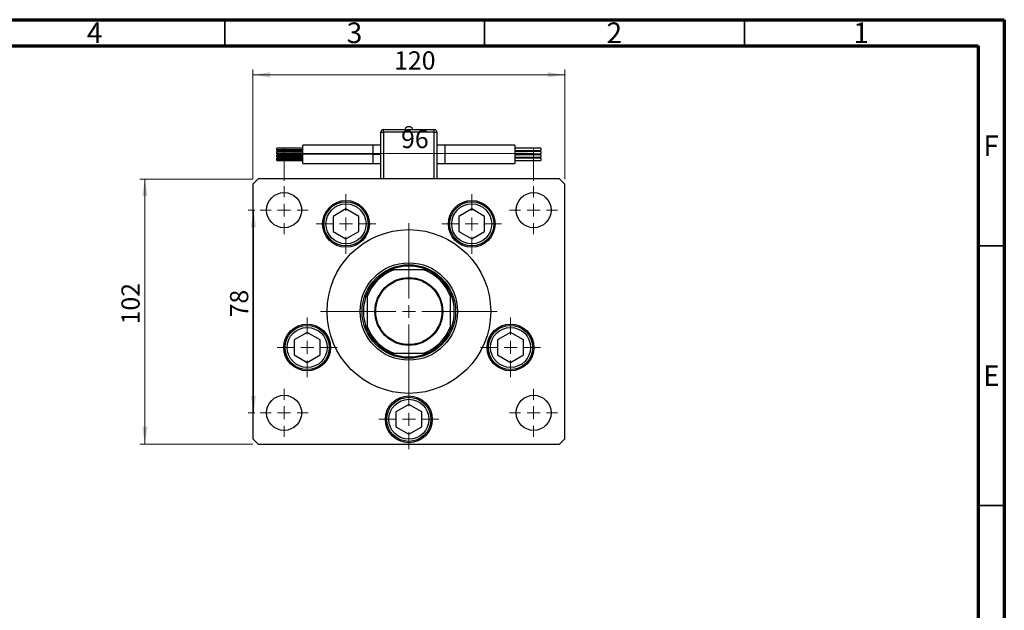
# Model space of a CAD drawing. Units: millimetres. Extents: x 15 to 461, y 5 to 292.
# Drawn here: x 226 to 415, y 178 to 292 of the extents above; entities that cross this region are included whole.
import ezdxf

# ---------------------------------------------------------------- set-up
doc = ezdxf.new("R2010")
doc.units = ezdxf.units.MM
doc.styles.add('SLDTEXTSTYLE0', font='TXT', dxfattribs={"width": 0.75})
doc.dimstyles.new('SLDDIMSTYLE0', dxfattribs={"dimtxt": 3.5, "dimasz": 3.302, "dimexe": 0, "dimexo": 0.0625, "dimgap": 0.875, "dimtad": 1, "dimdec": 0, "dimlfac": 2, "dimrnd": 1e-09, "dimzin": 12, "dimdsep": 46, "dimtxsty": 'SLDTEXTSTYLE0', "dimsah": 1, "dimcen": 0.09, "dimadec": 0, "dimazin": 3, "dimtfac": 1, "dimtdec": 0, "dimtofl": 0, "dimtmove": 0, "dimatfit": 3, "dimfxl": 1, "dimfrac": 2, "dimtolj": 1, "dimtzin": 12, "dimarcsym": 0})

# ---------------------------------------------------------------- blocks, each defined once
blk = doc.blocks.new('_D_9')
at = {"color": 7, "linetype": 'Continuous', "lineweight": 0}
for p, q in [((270.42, 261.34), (270.42, 282.39)), ((330.42, 261.34), (330.42, 282.39)), ((270.42, 281.39), (330.42, 281.39))]:
    blk.add_line(p, q, dxfattribs=at)
at = {"color": 7, "linetype": 'Continuous', "lineweight": 18}
for points in [[(270.42, 281.39), (273.72, 280.89), (273.72, 281.9)], [(330.42, 281.39), (327.12, 281.9), (327.12, 280.89)]]:
    blk.add_solid(points, dxfattribs=at)
at = {"color": 7, "linetype": 'Continuous', "lineweight": 18, "insert": (297.6, 285.91), "char_height": 3.5, "attachment_point": 1, "style": 'SLDTEXTSTYLE0'}
blk.add_mtext('120', dxfattribs=at)
blk = doc.blocks.new('_D_10')
at = {"color": 7, "linetype": 'Continuous', "lineweight": 0}
for p, q in [((270.42, 261.34), (248.63, 261.34)), ((249.63, 210.34), (249.63, 261.34)), ((270.42, 210.34), (248.63, 210.34))]:
    blk.add_line(p, q, dxfattribs=at)
at = {"color": 7, "linetype": 'Continuous', "lineweight": 18}
for points in [[(249.63, 261.34), (249.13, 258.04), (250.14, 258.04)], [(249.63, 210.34), (250.14, 213.65), (249.13, 213.65)]]:
    blk.add_solid(points, dxfattribs=at)
at = {"color": 7, "linetype": 'Continuous', "lineweight": 18, "insert": (245.12, 233.37), "char_height": 3.5, "attachment_point": 1, "rotation": 90, "style": 'SLDTEXTSTYLE0'}
blk.add_mtext('102', dxfattribs=at)
blk = doc.blocks.new('_D_11')
at = {"color": 7, "linetype": 'Continuous', "lineweight": 0}
for p, q in [((270.8, 255.34), (269.52, 255.34)), ((270.52, 216.34), (270.52, 255.34)), ((270.8, 216.34), (269.52, 216.34))]:
    blk.add_line(p, q, dxfattribs=at)
at = {"color": 7, "linetype": 'Continuous', "lineweight": 18}
for points in [[(270.52, 255.34), (270.01, 252.04), (271.03, 252.04)], [(270.52, 216.34), (271.03, 219.65), (270.01, 219.65)]]:
    blk.add_solid(points, dxfattribs=at)
at = {"color": 7, "linetype": 'Continuous', "lineweight": 18, "insert": (266.01, 234.72), "char_height": 3.5, "attachment_point": 1, "rotation": 90, "style": 'SLDTEXTSTYLE0'}
blk.add_mtext('78', dxfattribs=at)
blk = doc.blocks.new('_D_12')
at = {"color": 7, "linetype": 'Continuous', "lineweight": 0}
for p, q in [((276.42, 260.97), (276.42, 267.28)), ((324.42, 260.97), (324.42, 267.28)), ((276.42, 266.28), (324.42, 266.28))]:
    blk.add_line(p, q, dxfattribs=at)
at = {"color": 7, "linetype": 'Continuous', "lineweight": 18}
for points in [[(276.42, 266.28), (279.72, 265.77), (279.72, 266.79)], [(324.42, 266.28), (321.12, 266.79), (321.12, 265.77)]]:
    blk.add_solid(points, dxfattribs=at)
at = {"color": 7, "linetype": 'Continuous', "lineweight": 18, "insert": (298.93, 270.79), "char_height": 3.5, "attachment_point": 1, "style": 'SLDTEXTSTYLE0'}
blk.add_mtext('96', dxfattribs=at)
blk = doc.blocks.new('SW_CENTERMARKSYMBOL_4')
at = {"color": 0, "linetype": 'Continuous', "lineweight": 18}
for p, q in [((0, 2.5), (0, 17)), ((-2.5, 0), (-17, 0)), ((0, 0), (-1.25, 0)), ((0, 0), (0, 1.25)), ((0, 0), (0, -1.25)), ((0, 0), (1.25, 0)), ((2.5, 0), (17, 0)), ((0, -2.5), (0, -17))]:
    blk.add_line(p, q, dxfattribs=at)
blk = doc.blocks.new('SW_CENTERMARKSYMBOL_5')
at = {"color": 0, "linetype": 'Continuous', "lineweight": 18}
for p, q in [((0, 2.5), (0, 4.625)), ((-2.5, 0), (-4.625, 0)), ((0, 0), (-1.25, 0)), ((0, 0), (0, 1.25)), ((0, 0), (0, -1.25)), ((0, 0), (1.25, 0)), ((2.5, 0), (4.625, 0)), ((0, -2.5), (0, -4.625))]:
    blk.add_line(p, q, dxfattribs=at)
blk = doc.blocks.new('SW_CENTERMARKSYMBOL_6')
at = {"color": 0, "linetype": 'Continuous', "lineweight": 18}
for p, q in [((0, 2.5), (0, 4.625)), ((-2.5, 0), (-4.625, 0)), ((0, 0), (-1.25, 0)), ((0, 0), (0, 1.25)), ((0, 0), (0, -1.25)), ((0, 0), (1.25, 0)), ((2.5, 0), (4.625, 0)), ((0, -2.5), (0, -4.625))]:
    blk.add_line(p, q, dxfattribs=at)
blk = doc.blocks.new('SW_CENTERMARKSYMBOL_7')
at = {"color": 0, "linetype": 'Continuous', "lineweight": 18}
for p, q in [((0, 2.5), (0, 4.625)), ((-2.5, 0), (-4.625, 0)), ((0, 0), (-1.25, 0)), ((0, 0), (0, 1.25)), ((0, 0), (0, -1.25)), ((0, 0), (1.25, 0)), ((2.5, 0), (4.625, 0)), ((0, -2.5), (0, -4.625))]:
    blk.add_line(p, q, dxfattribs=at)
blk = doc.blocks.new('SW_CENTERMARKSYMBOL_8')
at = {"color": 0, "linetype": 'Continuous', "lineweight": 18}
for p, q in [((0, 2.5), (0, 4.625)), ((-2.5, 0), (-4.625, 0)), ((0, 0), (-1.25, 0)), ((0, 0), (0, 1.25)), ((0, 0), (0, -1.25)), ((0, 0), (1.25, 0)), ((2.5, 0), (4.625, 0)), ((0, -2.5), (0, -4.625))]:
    blk.add_line(p, q, dxfattribs=at)
blk = doc.blocks.new('SW_CENTERMARKSYMBOL_9')
at = {"color": 0, "linetype": 'Continuous', "lineweight": 18}
for p, q in [((0, 2.5), (0, 5.75)), ((-2.5, 0), (-5.75, 0)), ((0, 0), (-1.25, 0)), ((0, 0), (0, 1.25)), ((0, 0), (0, -1.25)), ((0, 0), (1.25, 0)), ((2.5, 0), (5.75, 0)), ((0, -2.5), (0, -5.75))]:
    blk.add_line(p, q, dxfattribs=at)
blk = doc.blocks.new('SW_CENTERMARKSYMBOL_10')
at = {"color": 0, "linetype": 'Continuous', "lineweight": 18}
for p, q in [((0, 2.5), (0, 5.75)), ((-2.5, 0), (-5.75, 0)), ((0, 0), (-1.25, 0)), ((0, 0), (0, 1.25)), ((0, 0), (0, -1.25)), ((0, 0), (1.25, 0)), ((2.5, 0), (5.75, 0)), ((0, -2.5), (0, -5.75))]:
    blk.add_line(p, q, dxfattribs=at)
blk = doc.blocks.new('SW_CENTERMARKSYMBOL_11')
at = {"color": 0, "linetype": 'Continuous', "lineweight": 18}
for p, q in [((0, 2.5), (0, 5.75)), ((-2.5, 0), (-5.75, 0)), ((0, 0), (-1.25, 0)), ((0, 0), (0, 1.25)), ((0, 0), (0, -1.25)), ((0, 0), (1.25, 0)), ((2.5, 0), (5.75, 0)), ((0, -2.5), (0, -5.75))]:
    blk.add_line(p, q, dxfattribs=at)
blk = doc.blocks.new('SW_CENTERMARKSYMBOL_12')
at = {"color": 0, "linetype": 'Continuous', "lineweight": 18}
for p, q in [((0, 2.5), (0, 5.75)), ((-2.5, 0), (-5.75, 0)), ((0, 0), (-1.25, 0)), ((0, 0), (0, 1.25)), ((0, 0), (0, -1.25)), ((0, 0), (1.25, 0)), ((2.5, 0), (5.75, 0)), ((0, -2.5), (0, -5.75))]:
    blk.add_line(p, q, dxfattribs=at)
blk = doc.blocks.new('SW_CENTERMARKSYMBOL_13')
at = {"color": 0, "linetype": 'Continuous', "lineweight": 18}
for p, q in [((0, 2.5), (0, 5.75)), ((-2.5, 0), (-5.75, 0)), ((0, 0), (-1.25, 0)), ((0, 0), (0, 1.25)), ((0, 0), (0, -1.25)), ((0, 0), (1.25, 0)), ((2.5, 0), (5.75, 0)), ((0, -2.5), (0, -5.75))]:
    blk.add_line(p, q, dxfattribs=at)

msp = doc.modelspace()

# ---------------------------------------------------------------- linework, layer by layer
at = {"color": 7, "linetype": 'Continuous', "lineweight": 70}
for p, q in [((15, 292), (415, 292)), ((415, 292), (415, 5)), ((20, 287), (410, 287)), ((410, 287), (410, 10))]:
    msp.add_line(p, q, dxfattribs=at)
at = {"color": 7, "linetype": 'Continuous', "lineweight": 35}
for p, q in [((265, 287), (265, 292)), ((315, 287), (315, 292)), ((365, 287), (365, 292)), ((410, 248.5), (415, 248.5)), ((410, 198.5), (415, 198.5))]:
    msp.add_line(p, q, dxfattribs=at)
at = {"color": 7, "linetype": 'Continuous', "lineweight": 25}
for p, q in [((295.022, 261.343), (295.022, 270.343)), ((295.022, 270.343), (295.522, 270.343)), ((295.522, 270.893), (295.522, 270.843)), ((295.522, 270.893), (305.322, 270.893)), ((295.522, 270.343), (295.522, 270.843)), ((295.522, 270.843), (305.322, 270.843)), ((305.322, 270.343), (295.522, 270.343)), ((305.322, 270.893), (305.322, 270.843)), ((305.322, 270.343), (305.322, 270.843)), ((305.322, 270.343), (305.822, 270.343)), ((305.822, 270.343), (305.822, 261.343)), ((280.022, 267.255), (275.022, 267.255)), ((275.022, 267.042), (275.022, 267.255)), ((293.522, 267.843), (280.022, 267.843)), ((280.022, 266.093), (280.022, 267.843)), ((295.022, 267.843), (293.522, 267.843)), ((307.322, 267.843), (305.822, 267.843)), ((320.822, 267.843), (307.322, 267.843)), ((320.822, 267.843), (320.822, 264.343)), ((325.822, 267.255), (320.822, 267.255)), ((325.822, 267.255), (325.822, 266.83)), ((275.022, 267.042), (280.022, 267.042)), ((275.022, 266.83), (275.022, 267.042)), ((275.022, 266.83), (280.022, 266.83)), ((280.022, 266.621), (275.022, 266.621)), ((275.022, 266.408), (275.022, 266.621)), ((275.022, 266.408), (280.022, 266.408)), ((275.022, 266.196), (275.022, 266.408)), ((275.022, 266.196), (280.022, 266.196)), ((280.022, 265.991), (275.022, 265.991)), ((275.022, 265.778), (275.022, 265.991)), ((275.022, 265.778), (280.022, 265.778)), ((275.022, 265.566), (275.022, 265.778)), ((275.022, 265.566), (280.022, 265.566)), ((280.022, 265.357), (275.022, 265.357)), ((275.022, 265.144), (275.022, 265.357)), ((280.022, 264.343), (280.022, 266.093)), ((293.522, 266.093), (280.022, 266.093)), ((320.822, 266.83), (325.822, 266.83)), ((325.822, 266.621), (320.822, 266.621)), ((320.822, 266.196), (325.822, 266.196)), ((325.822, 265.991), (320.822, 265.991)), ((320.822, 265.566), (325.822, 265.566)), ((325.822, 265.357), (320.822, 265.357)), ((325.822, 266.621), (325.822, 266.196)), ((325.822, 265.991), (325.822, 265.566)), ((325.822, 265.357), (325.822, 264.932)), ((275.022, 265.144), (280.022, 265.144)), ((275.022, 264.932), (275.022, 265.144)), ((275.022, 264.932), (280.022, 264.932)), ((280.022, 264.343), (293.522, 264.343)), ((293.522, 264.343), (295.022, 264.343)), ((305.822, 264.343), (307.322, 264.343)), ((307.322, 264.343), (320.822, 264.343)), ((320.822, 264.932), (325.822, 264.932)), ((271.422, 261.343), (270.422, 260.343)), ((270.422, 260.343), (270.422, 211.343)), ((329.422, 261.343), (271.422, 261.343)), ((330.422, 260.343), (329.422, 261.343)), ((330.422, 211.343), (330.422, 260.343)), ((288.325, 255.578), (285.836, 254.14)), ((285.836, 254.14), (285.836, 251.265)), ((290.815, 254.14), (288.325, 255.578)), ((290.815, 251.265), (290.815, 254.14)), ((312.518, 255.578), (310.029, 254.14)), ((310.029, 254.14), (310.029, 251.265)), ((315.008, 254.14), (312.518, 255.578)), ((315.008, 251.265), (315.008, 254.14)), ((285.836, 251.265), (288.325, 249.828)), ((288.325, 249.828), (290.815, 251.265)), ((310.029, 251.265), (312.518, 249.828)), ((312.518, 249.828), (315.008, 251.265)), ((303.294, 243.843), (297.55, 243.843)), ((292.422, 238.716), (292.422, 232.971)), ((308.422, 232.971), (308.422, 238.716)), ((280.859, 231.802), (278.369, 230.364)), ((283.348, 230.364), (280.859, 231.802)), ((319.985, 231.802), (317.495, 230.364)), ((322.475, 230.364), (319.985, 231.802)), ((278.369, 230.364), (278.369, 227.489)), ((283.348, 227.489), (283.348, 230.364)), ((317.495, 230.364), (317.495, 227.489)), ((322.475, 227.489), (322.475, 230.364)), ((278.369, 227.489), (280.859, 226.052)), ((280.859, 226.052), (283.348, 227.489)), ((297.55, 227.843), (303.294, 227.843)), ((317.495, 227.489), (319.985, 226.052)), ((319.985, 226.052), (322.475, 227.489)), ((300.422, 217.968), (297.932, 216.531)), ((302.912, 216.531), (300.422, 217.968)), ((297.932, 216.531), (297.932, 213.656)), ((302.912, 213.656), (302.912, 216.531)), ((297.932, 213.656), (300.422, 212.218)), ((300.422, 212.218), (302.912, 213.656)), ((270.422, 211.343), (271.422, 210.343)), ((271.422, 210.343), (329.422, 210.343)), ((329.422, 210.343), (330.422, 211.343))]:
    msp.add_line(p, q, dxfattribs=at)
at = {"color": 8, "linetype": 'Continuous', "lineweight": 25}
for p, q in [((295.522, 270.343), (295.522, 261.343)), ((305.322, 261.343), (305.322, 270.343)), ((293.522, 266.093), (293.522, 267.843)), ((307.322, 267.843), (307.322, 264.343)), ((293.522, 264.343), (293.522, 266.093))]:
    msp.add_line(p, q, dxfattribs=at)
at = {"color": 7, "linetype": 'Continuous', "lineweight": 25}
for centre, radius in [((276.422, 255.343), 3.375), ((324.422, 255.343), 3.375), ((288.325, 252.703), 4.5), ((288.325, 252.703), 4.25), ((288.325, 252.703), 3.85), ((312.518, 252.703), 4.5), ((312.518, 252.703), 4.25), ((312.518, 252.703), 3.85), ((300.422, 235.843), 15.75), ((300.422, 235.843), 9.375), ((300.422, 235.843), 9), ((300.422, 235.843), 6.525), ((300.422, 235.843), 6.375), ((280.859, 228.927), 4.5), ((280.859, 228.927), 4.25), ((319.985, 228.927), 4.5), ((319.985, 228.927), 4.25), ((280.859, 228.927), 3.85), ((319.985, 228.927), 3.85), ((276.422, 216.343), 3.375), ((300.422, 215.093), 4.5), ((300.422, 215.093), 4.25), ((300.422, 215.093), 3.85), ((324.422, 216.343), 3.375)]:
    msp.add_circle(centre, radius, dxfattribs=at)
for centre, radius, start, end in [((300.422, 270.508), 0.885, 90.01565, 154.19599), ((300.422, 270.508), 0.885, 25.80401, 90.01565), ((295.522, 270.343), 0.5, 90, 180), ((305.322, 270.343), 0.5, 0, 90), ((300.422, 235.843), 8.75, 66.10449, 113.89551), ((300.422, 235.843), 8.75, 113.89551, 156.10449), ((300.422, 235.843), 8.5, 109.74992, 160.25008), ((300.422, 235.843), 8.5, 19.74992, 70.25008), ((300.422, 235.843), 8.75, 23.89551, 66.10449), ((300.422, 235.843), 8.75, 156.10449, 203.89551), ((300.422, 235.843), 8.75, 336.10449, 23.89551), ((300.422, 235.843), 8.5, 199.74992, 250.25008), ((300.422, 235.843), 8.75, 203.89551, 246.10449), ((300.422, 235.843), 8.5, 289.74992, 340.25008), ((300.422, 235.843), 8.75, 293.89551, 336.10449), ((300.422, 235.843), 8.75, 246.10449, 293.89551)]:
    msp.add_arc(centre, radius, start, end, dxfattribs=at)
at = {"color": 8, "linetype": 'Continuous', "lineweight": 25}
msp.add_open_spline([(293.522, 266.093), (293.948, 266.093), (294.463, 266.093), (294.94, 266.093), (295.022, 266.093)], degree=3, knots=[0, 0, 0, 0, 0.8293419, 1, 1, 1, 1], dxfattribs=at)
at = {"color": 7, "linetype": 'Continuous', "lineweight": 25}
for points, knots in [([(296.878, 243.843), (296.879, 243.843), (296.882, 243.843), (296.912, 243.843), (296.983, 243.843), (297.195, 243.843), (297.398, 243.843), (297.55, 243.843)], [0, 0, 0, 0, 0.0489275, 0.1095123, 0.2080172, 0.4099533, 1, 1, 1, 1]), ([(303.294, 243.843), (303.467, 243.843), (303.666, 243.843), (303.868, 243.843), (303.923, 243.843), (303.957, 243.843), (303.966, 243.843), (303.966, 243.843), (303.966, 243.843)], [0, 0, 0, 0, 0.6641861, 0.7698839, 0.8761678, 0.9336745, 0.9917612, 1, 1, 1, 1]), ([(292.422, 238.716), (292.422, 238.888), (292.422, 239.088), (292.422, 239.289), (292.422, 239.345), (292.422, 239.378), (292.422, 239.387), (292.422, 239.388), (292.422, 239.388)], [0, 0, 0, 0, 0.6641861, 0.7698839, 0.8761678, 0.9336745, 0.9917612, 1, 1, 1, 1]), ([(308.422, 239.388), (308.422, 239.386), (308.422, 239.383), (308.422, 239.354), (308.422, 239.283), (308.422, 239.07), (308.422, 238.867), (308.422, 238.716)], [0, 0, 0, 0, 0.0489275, 0.1095123, 0.2080172, 0.4099533, 1, 1, 1, 1]), ([(292.422, 232.299), (292.422, 232.3), (292.422, 232.304), (292.422, 232.333), (292.422, 232.404), (292.422, 232.617), (292.422, 232.82), (292.422, 232.971)], [0, 0, 0, 0, 0.0489275, 0.1095123, 0.2080172, 0.4099533, 1, 1, 1, 1]), ([(308.422, 232.971), (308.422, 232.799), (308.422, 232.599), (308.422, 232.398), (308.422, 232.342), (308.422, 232.309), (308.422, 232.299), (308.422, 232.299), (308.422, 232.299)], [0, 0, 0, 0, 0.6641861, 0.7698839, 0.8761678, 0.9336745, 0.9917612, 1, 1, 1, 1]), ([(297.55, 227.843), (297.377, 227.843), (297.178, 227.843), (296.976, 227.843), (296.921, 227.843), (296.887, 227.843), (296.878, 227.843), (296.878, 227.843), (296.878, 227.843)], [0, 0, 0, 0, 0.6641861, 0.7698839, 0.8761678, 0.9336745, 0.9917612, 1, 1, 1, 1]), ([(303.966, 227.843), (303.965, 227.843), (303.962, 227.843), (303.932, 227.843), (303.861, 227.843), (303.649, 227.843), (303.446, 227.843), (303.294, 227.843)], [0, 0, 0, 0, 0.04892749, 0.10951234, 0.2080172, 0.4099533, 1, 1, 1, 1])]:
    msp.add_open_spline(points, degree=3, knots=knots, dxfattribs=at)

# ---------------------------------------------------------------- block references
at = {"color": 7, "linetype": 'Continuous', "lineweight": 0}
for name, p in [('SW_CENTERMARKSYMBOL_7', (276.422, 255.343)), ('SW_CENTERMARKSYMBOL_6', (324.422, 255.343)), ('SW_CENTERMARKSYMBOL_13', (288.325, 252.703)), ('SW_CENTERMARKSYMBOL_12', (312.518, 252.703)), ('SW_CENTERMARKSYMBOL_4', (300.422, 235.843)), ('SW_CENTERMARKSYMBOL_9', (280.859, 228.927)), ('SW_CENTERMARKSYMBOL_11', (319.985, 228.927)), ('SW_CENTERMARKSYMBOL_8', (276.422, 216.343)), ('SW_CENTERMARKSYMBOL_10', (300.422, 215.093)), ('SW_CENTERMARKSYMBOL_5', (324.422, 216.343))]:
    msp.add_blockref(name, p, dxfattribs=at)

# ---------------------------------------------------------------- texts
at = {"color": 7, "linetype": 'Continuous', "lineweight": 0, "char_height": 3.969, "attachment_point": 2, "style": 'SLDTEXTSTYLE0'}
for s, insert in [('4', (239.96, 291.468)), ('3', (289.96, 291.468)), ('2', (339.96, 291.468)), ('1', (387.46, 291.468)), ('F', (412.458, 269.718)), ('E', (412.508, 225.468))]:
    msp.add_mtext(s, dxfattribs=dict(at, insert=insert))

# ---------------------------------------------------------------- dimensions: what is measured, and where the dimension line sits
at = {"color": 7, "linetype": 'Continuous', "lineweight": 18}
for base, p1, p2, picture, middle in [((330.422, 281.393), (270.422, 260.343), (330.422, 260.343), '_D_9', (301.48, 281.393)), ((324.422, 266.279), (276.422, 259.968), (324.422, 259.968), '_D_12', (301.517, 266.279))]:
    dim = msp.add_linear_dim(base=base, p1=p1, p2=p2, dimstyle='SLDDIMSTYLE0', dxfattribs=at)
    dim.commit()
    dim.dimension.update_dxf_attribs({"geometry": picture, "text_midpoint": middle, "dimtype": 160})
for base, p1, p2, picture, middle in [((249.634, 261.343), (271.422, 210.343), (271.422, 261.343), '_D_10', (249.634, 237.251)), ((270.521, 255.343), (271.797, 216.343), (271.797, 255.343), '_D_11', (270.521, 237.302))]:
    dim = msp.add_linear_dim(base=base, p1=p1, p2=p2, angle=90, dimstyle='SLDDIMSTYLE0', dxfattribs=at)
    dim.commit()
    dim.dimension.update_dxf_attribs({"geometry": picture, "text_midpoint": middle, "dimtype": 160})

doc.saveas('drawing.dxf')
